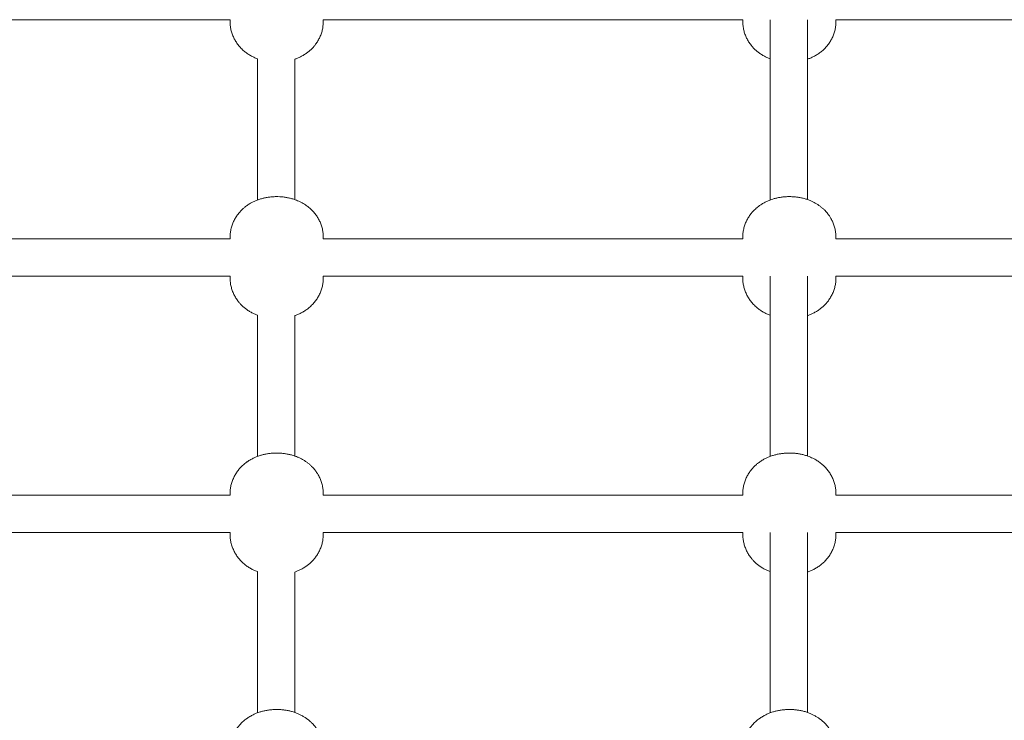
# Model space of a CAD drawing. Units: millimetres. Extents: x -20178 to -8678, y -2740 to 9820.
# Drawn here: x -11843 to -11420, y 7233 to 7533 of the extents above; entities that cross this region are included whole.
import ezdxf

# ---------------------------------------------------------------- set-up
doc = ezdxf.new("R2010")
doc.units = ezdxf.units.MM
doc.linetypes.add('K5LT_THIN', pattern=[0])

msp = doc.modelspace()

# ---------------------------------------------------------------- linework, layer by layer
at = {"color": 7, "linetype": 'K5LT_THIN', "lineweight": 15}
for p, q in [((-11932.61, 7533.13), (-11752.61, 7533.13)), ((-11752.61, 7533.13), (-11752.61, 7532.42)), ((-11712.61, 7533.13), (-11712.61, 7532.42)), ((-11712.61, 7533.13), (-11532.61, 7533.13)), ((-11532.61, 7533.13), (-11532.61, 7532.42)), ((-11520.88, 7533.13), (-11520.88, 7455.78)), ((-11504.88, 7533.13), (-11504.88, 7455.98)), ((-11492.61, 7533.13), (-11312.61, 7533.13)), ((-11492.61, 7533.13), (-11492.61, 7532.42)), ((-11740.88, 7516.38), (-11740.88, 7455.78)), ((-11724.88, 7516.18), (-11724.88, 7455.98)), ((-11932.61, 7439.13), (-11752.61, 7439.13)), ((-11752.61, 7439.74), (-11752.61, 7439.13)), ((-11712.61, 7439.74), (-11712.61, 7439.13)), ((-11712.61, 7439.13), (-11532.61, 7439.13)), ((-11532.61, 7439.74), (-11532.61, 7439.13)), ((-11492.61, 7439.74), (-11492.61, 7439.13)), ((-11492.61, 7439.13), (-11312.61, 7439.13)), ((-11932.61, 7423.13), (-11752.61, 7423.13)), ((-11752.61, 7423.13), (-11752.61, 7422.42)), ((-11712.61, 7423.13), (-11712.61, 7422.42)), ((-11712.61, 7423.13), (-11532.61, 7423.13)), ((-11532.61, 7423.13), (-11532.61, 7422.42)), ((-11520.88, 7423.13), (-11520.88, 7345.78)), ((-11504.88, 7423.13), (-11504.88, 7345.98)), ((-11492.61, 7423.13), (-11492.61, 7422.42)), ((-11492.61, 7423.13), (-11312.61, 7423.13)), ((-11740.88, 7406.38), (-11740.88, 7345.78)), ((-11724.88, 7406.18), (-11724.88, 7345.98)), ((-11932.61, 7329.13), (-11752.61, 7329.13)), ((-11752.61, 7329.13), (-11752.61, 7329.74)), ((-11712.61, 7329.13), (-11712.61, 7329.74)), ((-11712.61, 7329.13), (-11532.61, 7329.13)), ((-11532.61, 7329.74), (-11532.61, 7329.13)), ((-11492.61, 7329.74), (-11492.61, 7329.13)), ((-11492.61, 7329.13), (-11312.61, 7329.13)), ((-11932.61, 7313.13), (-11752.61, 7313.13)), ((-11752.61, 7312.42), (-11752.61, 7313.13)), ((-11712.61, 7313.13), (-11532.61, 7313.13)), ((-11712.61, 7312.42), (-11712.61, 7313.13)), ((-11532.61, 7313.13), (-11532.61, 7312.42)), ((-11520.88, 7313.13), (-11520.88, 7235.78)), ((-11504.88, 7313.13), (-11504.88, 7235.98)), ((-11492.61, 7313.13), (-11312.61, 7313.13)), ((-11492.61, 7313.13), (-11492.61, 7312.42)), ((-11740.88, 7296.38), (-11740.88, 7235.78)), ((-11724.88, 7296.18), (-11724.88, 7235.98))]:
    msp.add_line(p, q, dxfattribs=at)
for points, knots in [([(-11752.61, 7532.42), (-11752.61, 7531.81), (-11752.57, 7531.21), (-11752.44, 7530), (-11752.34, 7529.4), (-11752.07, 7528.22), (-11751.9, 7527.64), (-11751.5, 7526.5), (-11751.27, 7525.94), (-11750.76, 7524.85), (-11750.47, 7524.32), (-11749.84, 7523.3), (-11749.5, 7522.81), (-11748.77, 7521.87), (-11748.38, 7521.42), (-11747.73, 7520.74), (-11747.49, 7520.5), (-11746.81, 7519.87), (-11746.37, 7519.49), (-11745.46, 7518.8), (-11744.99, 7518.47), (-11744.04, 7517.88), (-11743.56, 7517.6), (-11742.6, 7517.11), (-11742.12, 7516.88), (-11741.38, 7516.57), (-11741.13, 7516.47), (-11740.88, 7516.38)], [0, 0, 0, 0, 1.072145, 1.072145, 2.143294, 2.143294, 3.213647, 3.213647, 4.282186, 4.282186, 5.347636, 5.347636, 6.408055, 6.408055, 7.46055, 7.46055, 8.076915, 8.076915, 9.108407, 9.108407, 10.120487, 10.120487, 11.109026, 11.109026, 12.050768, 12.050768, 12.535116, 12.535116, 12.535116, 12.535116]), ([(-11724.88, 7516.18), (-11724.67, 7516.25), (-11724.47, 7516.32), (-11723.84, 7516.56), (-11723.42, 7516.74), (-11722.78, 7517.03), (-11722.57, 7517.13), (-11721.87, 7517.48), (-11721.4, 7517.74), (-11720.48, 7518.3), (-11720.04, 7518.6), (-11719.24, 7519.19), (-11718.88, 7519.47), (-11718.34, 7519.93), (-11718.15, 7520.1), (-11717.58, 7520.63), (-11717.22, 7521), (-11716.62, 7521.66), (-11716.38, 7521.95), (-11715.78, 7522.72), (-11715.44, 7523.2), (-11714.81, 7524.21), (-11714.52, 7524.74), (-11713.99, 7525.82), (-11713.76, 7526.37), (-11713.35, 7527.51), (-11713.18, 7528.09), (-11712.9, 7529.26), (-11712.8, 7529.86), (-11712.65, 7531.11), (-11712.61, 7531.77), (-11712.61, 7532.42)], [22.124101, 22.124101, 22.124101, 22.124101, 22.504365, 22.504365, 23.324354, 23.324354, 23.750854, 23.750854, 24.710341, 24.710341, 25.669828, 25.669828, 26.478289, 26.478289, 26.937039, 26.937039, 27.854539, 27.854539, 28.527816, 28.527816, 29.57969, 29.57969, 30.639599, 30.639599, 31.704685, 31.704685, 32.77295, 32.77295, 33.843086, 33.843086, 35, 35, 35, 35]), ([(-11520.88, 7516.38), (-11520.9, 7516.38), (-11520.92, 7516.39), (-11521.37, 7516.56), (-11521.79, 7516.74), (-11522.43, 7517.03), (-11522.65, 7517.13), (-11523.34, 7517.48), (-11523.81, 7517.74), (-11524.73, 7518.3), (-11525.18, 7518.6), (-11525.98, 7519.19), (-11526.33, 7519.47), (-11526.87, 7519.93), (-11527.06, 7520.1), (-11527.63, 7520.63), (-11527.99, 7521), (-11528.59, 7521.66), (-11528.83, 7521.95), (-11529.43, 7522.72), (-11529.77, 7523.2), (-11530.4, 7524.21), (-11530.7, 7524.74), (-11531.22, 7525.82), (-11531.45, 7526.37), (-11531.86, 7527.51), (-11532.03, 7528.09), (-11532.31, 7529.26), (-11532.41, 7529.86), (-11532.57, 7531.11), (-11532.61, 7531.77), (-11532.61, 7532.42)], [22.465267, 22.465267, 22.465267, 22.465267, 22.504365, 22.504365, 23.324354, 23.324354, 23.750854, 23.750854, 24.710341, 24.710341, 25.669828, 25.669828, 26.478289, 26.478289, 26.937039, 26.937039, 27.854539, 27.854539, 28.527816, 28.527816, 29.57969, 29.57969, 30.639599, 30.639599, 31.704685, 31.704685, 32.77295, 32.77295, 33.843086, 33.843086, 35, 35, 35, 35]), ([(-11492.61, 7532.42), (-11492.61, 7531.81), (-11492.64, 7531.21), (-11492.78, 7530), (-11492.88, 7529.4), (-11493.14, 7528.22), (-11493.31, 7527.64), (-11493.71, 7526.5), (-11493.94, 7525.94), (-11494.46, 7524.85), (-11494.74, 7524.32), (-11495.37, 7523.3), (-11495.71, 7522.81), (-11496.44, 7521.87), (-11496.83, 7521.42), (-11497.48, 7520.74), (-11497.72, 7520.5), (-11498.4, 7519.87), (-11498.84, 7519.49), (-11499.75, 7518.8), (-11500.22, 7518.47), (-11501.17, 7517.88), (-11501.65, 7517.6), (-11502.61, 7517.11), (-11503.09, 7516.88), (-11504, 7516.5), (-11504.44, 7516.33), (-11504.88, 7516.18)], [0, 0, 0, 0, 1.072145, 1.072145, 2.143294, 2.143294, 3.213647, 3.213647, 4.282186, 4.282186, 5.347636, 5.347636, 6.408055, 6.408055, 7.46055, 7.46055, 8.076915, 8.076915, 9.108407, 9.108407, 10.120487, 10.120487, 11.109026, 11.109026, 12.050768, 12.050768, 12.876283, 12.876283, 12.876283, 12.876283]), ([(-11712.61, 7439.74), (-11712.61, 7440.35), (-11712.64, 7440.95), (-11712.78, 7442.16), (-11712.88, 7442.76), (-11713.14, 7443.94), (-11713.31, 7444.52), (-11713.71, 7445.66), (-11713.94, 7446.22), (-11714.46, 7447.31), (-11714.74, 7447.84), (-11715.37, 7448.86), (-11715.71, 7449.35), (-11716.44, 7450.29), (-11716.83, 7450.74), (-11717.59, 7451.54), (-11717.96, 7451.9), (-11718.63, 7452.48), (-11718.92, 7452.72), (-11719.67, 7453.3), (-11720.13, 7453.63), (-11721.06, 7454.22), (-11721.52, 7454.49), (-11722.35, 7454.92), (-11722.7, 7455.09), (-11723.42, 7455.42), (-11723.79, 7455.57), (-11724.54, 7455.86), (-11724.92, 7456), (-11725.8, 7456.28), (-11726.29, 7456.42), (-11727.29, 7456.67), (-11727.78, 7456.77), (-11728.78, 7456.95), (-11729.28, 7457.02), (-11730.29, 7457.14), (-11730.8, 7457.18), (-11731.82, 7457.23), (-11732.33, 7457.24), (-11733.37, 7457.23), (-11733.89, 7457.21), (-11734.92, 7457.14), (-11735.43, 7457.08), (-11736.44, 7456.95), (-11736.93, 7456.86), (-11737.89, 7456.67), (-11738.34, 7456.57), (-11739.28, 7456.32), (-11739.77, 7456.17), (-11740.73, 7455.84), (-11741.21, 7455.66), (-11742.1, 7455.28), (-11742.53, 7455.09), (-11743.14, 7454.78), (-11743.33, 7454.68), (-11744, 7454.31), (-11744.47, 7454.03), (-11745.37, 7453.42), (-11745.81, 7453.1), (-11746.59, 7452.48), (-11746.93, 7452.18), (-11747.45, 7451.7), (-11747.63, 7451.52), (-11748.17, 7450.97), (-11748.51, 7450.59), (-11749.06, 7449.91), (-11749.29, 7449.62), (-11749.85, 7448.84), (-11750.17, 7448.34), (-11750.76, 7447.3), (-11751.03, 7446.76), (-11751.5, 7445.66), (-11751.71, 7445.09), (-11752.07, 7443.94), (-11752.21, 7443.35), (-11752.44, 7442.16), (-11752.52, 7441.56), (-11752.59, 7440.55), (-11752.61, 7440.15), (-11752.61, 7439.74)], [0, 0, 0, 0, 1.255327, 1.255327, 2.510121, 2.510121, 3.763776, 3.763776, 5.015328, 5.015328, 6.263283, 6.263283, 7.50533, 7.50533, 8.738166, 8.738166, 9.810308, 9.810308, 10.594796, 10.594796, 11.782122, 11.782122, 12.898247, 12.898247, 13.724484, 13.724484, 14.550721, 14.550721, 15.401317, 15.401317, 16.47087, 16.47087, 17.523189, 17.523189, 18.56681, 18.56681, 19.611124, 19.611124, 20.666764, 20.666764, 21.737436, 21.737436, 22.788293, 22.788293, 23.83192, 23.83192, 24.796638, 24.796638, 25.854834, 25.854834, 26.913029, 26.913029, 27.888781, 27.888781, 28.346364, 28.346364, 29.483971, 29.483971, 30.621577, 30.621577, 31.566605, 31.566605, 32.097747, 32.097747, 33.160031, 33.160031, 33.923442, 33.923442, 35.159928, 35.159928, 36.40429, 36.40429, 37.653663, 37.653663, 38.906053, 38.906053, 40.160172, 40.160172, 41, 41, 41, 41]), ([(-11532.61, 7439.74), (-11532.61, 7440.35), (-11532.57, 7440.95), (-11532.44, 7442.16), (-11532.34, 7442.76), (-11532.07, 7443.94), (-11531.9, 7444.52), (-11531.5, 7445.66), (-11531.27, 7446.22), (-11530.76, 7447.31), (-11530.47, 7447.84), (-11529.84, 7448.86), (-11529.5, 7449.35), (-11528.82, 7450.23), (-11528.49, 7450.62), (-11527.74, 7451.42), (-11527.32, 7451.83), (-11526.45, 7452.6), (-11526, 7452.96), (-11525.42, 7453.38), (-11525.3, 7453.46), (-11524.73, 7453.86), (-11524.25, 7454.16), (-11523.29, 7454.71), (-11522.8, 7454.96), (-11521.88, 7455.38), (-11521.45, 7455.57), (-11520.7, 7455.85), (-11520.39, 7455.96), (-11519.64, 7456.21), (-11519.2, 7456.34), (-11518.26, 7456.59), (-11517.76, 7456.7), (-11516.76, 7456.89), (-11516.26, 7456.97), (-11515.25, 7457.1), (-11514.75, 7457.15), (-11513.73, 7457.22), (-11513.22, 7457.24), (-11512.18, 7457.24), (-11511.66, 7457.23), (-11510.62, 7457.17), (-11510.11, 7457.12), (-11509.1, 7457), (-11508.6, 7456.92), (-11507.61, 7456.73), (-11507.12, 7456.63), (-11506.13, 7456.38), (-11505.65, 7456.23), (-11504.68, 7455.92), (-11504.2, 7455.74), (-11503.3, 7455.37), (-11502.88, 7455.18), (-11502.14, 7454.81), (-11501.8, 7454.64), (-11501.11, 7454.25), (-11500.76, 7454.03), (-11500.08, 7453.59), (-11499.75, 7453.36), (-11499.27, 7452.99), (-11499.11, 7452.87), (-11498.79, 7452.61), (-11498.64, 7452.48), (-11498.18, 7452.09), (-11497.88, 7451.81), (-11497.18, 7451.12), (-11496.78, 7450.69), (-11496.07, 7449.82), (-11495.75, 7449.39), (-11495.21, 7448.59), (-11494.98, 7448.23), (-11494.47, 7447.34), (-11494.2, 7446.8), (-11493.72, 7445.7), (-11493.51, 7445.14), (-11493.16, 7443.98), (-11493.01, 7443.39), (-11492.78, 7442.21), (-11492.7, 7441.6), (-11492.62, 7440.58), (-11492.61, 7440.16), (-11492.61, 7439.74)], [0, 0, 0, 0, 1.255754, 1.255754, 2.510641, 2.510641, 3.764445, 3.764445, 5.016122, 5.016122, 6.264195, 6.264195, 7.506259, 7.506259, 8.570249, 8.570249, 9.791359, 9.791359, 10.994001, 10.994001, 11.290424, 11.290424, 12.462062, 12.462062, 13.604361, 13.604361, 14.586454, 14.586454, 15.268803, 15.268803, 16.229527, 16.229527, 17.287354, 17.287354, 18.334004, 18.334004, 19.378623, 19.378623, 20.431626, 20.431626, 21.505347, 21.505347, 22.559764, 22.559764, 23.604037, 23.604037, 24.648679, 24.648679, 25.702778, 25.702778, 26.77437, 26.77437, 27.726965, 27.726965, 28.518475, 28.518475, 29.379204, 29.379204, 30.21684, 30.21684, 30.644643, 30.644643, 31.066957, 31.066957, 31.911584, 31.911584, 33.125477, 33.125477, 34.246259, 34.246259, 35.128108, 35.128108, 36.372488, 36.372488, 37.621901, 37.621901, 38.874377, 38.874377, 40.12859, 40.12859, 41, 41, 41, 41]), ([(-11740.88, 7406.38), (-11740.9, 7406.38), (-11740.92, 7406.39), (-11741.37, 7406.56), (-11741.79, 7406.74), (-11742.43, 7407.03), (-11742.65, 7407.13), (-11743.34, 7407.48), (-11743.81, 7407.74), (-11744.73, 7408.3), (-11745.18, 7408.6), (-11745.98, 7409.19), (-11746.33, 7409.47), (-11746.87, 7409.93), (-11747.06, 7410.1), (-11747.63, 7410.63), (-11747.99, 7411), (-11748.59, 7411.66), (-11748.83, 7411.95), (-11749.43, 7412.72), (-11749.77, 7413.2), (-11750.4, 7414.21), (-11750.7, 7414.74), (-11751.22, 7415.82), (-11751.45, 7416.37), (-11751.86, 7417.51), (-11752.03, 7418.09), (-11752.31, 7419.26), (-11752.41, 7419.86), (-11752.57, 7421.11), (-11752.61, 7421.77), (-11752.61, 7422.42)], [22.465267, 22.465267, 22.465267, 22.465267, 22.504365, 22.504365, 23.324354, 23.324354, 23.750854, 23.750854, 24.710341, 24.710341, 25.669828, 25.669828, 26.478289, 26.478289, 26.937039, 26.937039, 27.854539, 27.854539, 28.527816, 28.527816, 29.57969, 29.57969, 30.639599, 30.639599, 31.704685, 31.704685, 32.77295, 32.77295, 33.843086, 33.843086, 35, 35, 35, 35]), ([(-11712.61, 7422.42), (-11712.61, 7421.81), (-11712.64, 7421.21), (-11712.78, 7420), (-11712.88, 7419.4), (-11713.14, 7418.22), (-11713.31, 7417.64), (-11713.71, 7416.5), (-11713.94, 7415.94), (-11714.46, 7414.85), (-11714.74, 7414.32), (-11715.37, 7413.3), (-11715.71, 7412.81), (-11716.44, 7411.87), (-11716.83, 7411.42), (-11717.48, 7410.74), (-11717.72, 7410.5), (-11718.4, 7409.87), (-11718.84, 7409.49), (-11719.75, 7408.8), (-11720.22, 7408.47), (-11721.17, 7407.88), (-11721.65, 7407.6), (-11722.61, 7407.11), (-11723.09, 7406.88), (-11724, 7406.5), (-11724.44, 7406.33), (-11724.88, 7406.18)], [0, 0, 0, 0, 1.072145, 1.072145, 2.143294, 2.143294, 3.213647, 3.213647, 4.282186, 4.282186, 5.347636, 5.347636, 6.408055, 6.408055, 7.46055, 7.46055, 8.076915, 8.076915, 9.108407, 9.108407, 10.120487, 10.120487, 11.109026, 11.109026, 12.050768, 12.050768, 12.876283, 12.876283, 12.876283, 12.876283]), ([(-11532.61, 7422.42), (-11532.61, 7421.81), (-11532.57, 7421.21), (-11532.44, 7420), (-11532.34, 7419.4), (-11532.07, 7418.22), (-11531.9, 7417.64), (-11531.5, 7416.5), (-11531.27, 7415.94), (-11530.76, 7414.85), (-11530.47, 7414.32), (-11529.84, 7413.3), (-11529.5, 7412.81), (-11528.77, 7411.87), (-11528.38, 7411.42), (-11527.73, 7410.74), (-11527.49, 7410.5), (-11526.81, 7409.87), (-11526.37, 7409.49), (-11525.46, 7408.8), (-11524.99, 7408.47), (-11524.04, 7407.88), (-11523.56, 7407.6), (-11522.6, 7407.11), (-11522.12, 7406.88), (-11521.38, 7406.57), (-11521.13, 7406.47), (-11520.88, 7406.38)], [0, 0, 0, 0, 1.072145, 1.072145, 2.143294, 2.143294, 3.213647, 3.213647, 4.282186, 4.282186, 5.347636, 5.347636, 6.408055, 6.408055, 7.46055, 7.46055, 8.076915, 8.076915, 9.108407, 9.108407, 10.120487, 10.120487, 11.109026, 11.109026, 12.050768, 12.050768, 12.535116, 12.535116, 12.535116, 12.535116]), ([(-11504.88, 7406.18), (-11504.67, 7406.25), (-11504.47, 7406.32), (-11503.84, 7406.56), (-11503.42, 7406.74), (-11502.78, 7407.03), (-11502.57, 7407.13), (-11501.87, 7407.48), (-11501.4, 7407.74), (-11500.48, 7408.3), (-11500.04, 7408.6), (-11499.24, 7409.19), (-11498.88, 7409.47), (-11498.34, 7409.93), (-11498.15, 7410.1), (-11497.58, 7410.63), (-11497.22, 7411), (-11496.62, 7411.66), (-11496.38, 7411.95), (-11495.78, 7412.72), (-11495.44, 7413.2), (-11494.81, 7414.21), (-11494.52, 7414.74), (-11493.99, 7415.82), (-11493.76, 7416.37), (-11493.35, 7417.51), (-11493.18, 7418.09), (-11492.9, 7419.26), (-11492.8, 7419.86), (-11492.65, 7421.11), (-11492.61, 7421.77), (-11492.61, 7422.42)], [22.124101, 22.124101, 22.124101, 22.124101, 22.504365, 22.504365, 23.324354, 23.324354, 23.750854, 23.750854, 24.710341, 24.710341, 25.669828, 25.669828, 26.478289, 26.478289, 26.937039, 26.937039, 27.854539, 27.854539, 28.527816, 28.527816, 29.57969, 29.57969, 30.639599, 30.639599, 31.704685, 31.704685, 32.77295, 32.77295, 33.843086, 33.843086, 35, 35, 35, 35]), ([(-11752.61, 7329.74), (-11752.61, 7330.35), (-11752.57, 7330.95), (-11752.44, 7332.16), (-11752.34, 7332.76), (-11752.07, 7333.94), (-11751.9, 7334.52), (-11751.5, 7335.66), (-11751.27, 7336.22), (-11750.76, 7337.31), (-11750.47, 7337.84), (-11749.84, 7338.86), (-11749.5, 7339.35), (-11748.82, 7340.23), (-11748.49, 7340.62), (-11747.74, 7341.42), (-11747.32, 7341.83), (-11746.45, 7342.6), (-11746, 7342.96), (-11745.42, 7343.38), (-11745.3, 7343.46), (-11744.73, 7343.86), (-11744.25, 7344.16), (-11743.29, 7344.71), (-11742.8, 7344.96), (-11741.88, 7345.38), (-11741.45, 7345.57), (-11740.7, 7345.85), (-11740.39, 7345.96), (-11739.64, 7346.21), (-11739.2, 7346.34), (-11738.26, 7346.59), (-11737.76, 7346.7), (-11736.76, 7346.89), (-11736.26, 7346.97), (-11735.25, 7347.1), (-11734.75, 7347.15), (-11733.73, 7347.22), (-11733.22, 7347.24), (-11732.18, 7347.24), (-11731.66, 7347.23), (-11730.62, 7347.17), (-11730.11, 7347.12), (-11729.1, 7347), (-11728.6, 7346.92), (-11727.61, 7346.73), (-11727.12, 7346.63), (-11726.13, 7346.38), (-11725.65, 7346.23), (-11724.68, 7345.92), (-11724.2, 7345.74), (-11723.3, 7345.37), (-11722.88, 7345.18), (-11722.14, 7344.81), (-11721.8, 7344.64), (-11721.11, 7344.25), (-11720.76, 7344.03), (-11720.08, 7343.59), (-11719.75, 7343.36), (-11719.27, 7342.99), (-11719.11, 7342.87), (-11718.79, 7342.61), (-11718.64, 7342.48), (-11718.18, 7342.09), (-11717.88, 7341.81), (-11717.18, 7341.12), (-11716.78, 7340.69), (-11716.07, 7339.82), (-11715.75, 7339.39), (-11715.21, 7338.59), (-11714.98, 7338.23), (-11714.47, 7337.34), (-11714.2, 7336.8), (-11713.72, 7335.7), (-11713.51, 7335.14), (-11713.16, 7333.98), (-11713.01, 7333.39), (-11712.78, 7332.21), (-11712.7, 7331.6), (-11712.62, 7330.58), (-11712.61, 7330.16), (-11712.61, 7329.74)], [0, 0, 0, 0, 1.255754, 1.255754, 2.510641, 2.510641, 3.764445, 3.764445, 5.016122, 5.016122, 6.264195, 6.264195, 7.506259, 7.506259, 8.570249, 8.570249, 9.791359, 9.791359, 10.994001, 10.994001, 11.290424, 11.290424, 12.462062, 12.462062, 13.604361, 13.604361, 14.586454, 14.586454, 15.268803, 15.268803, 16.229527, 16.229527, 17.287354, 17.287354, 18.334004, 18.334004, 19.378623, 19.378623, 20.431626, 20.431626, 21.505347, 21.505347, 22.559764, 22.559764, 23.604037, 23.604037, 24.648679, 24.648679, 25.702778, 25.702778, 26.77437, 26.77437, 27.726965, 27.726965, 28.518475, 28.518475, 29.379204, 29.379204, 30.21684, 30.21684, 30.644643, 30.644643, 31.066957, 31.066957, 31.911584, 31.911584, 33.125477, 33.125477, 34.246259, 34.246259, 35.128108, 35.128108, 36.372488, 36.372488, 37.621901, 37.621901, 38.874377, 38.874377, 40.12859, 40.12859, 41, 41, 41, 41]), ([(-11492.61, 7329.74), (-11492.61, 7330.35), (-11492.64, 7330.95), (-11492.78, 7332.16), (-11492.88, 7332.76), (-11493.14, 7333.94), (-11493.31, 7334.52), (-11493.71, 7335.66), (-11493.94, 7336.22), (-11494.46, 7337.31), (-11494.74, 7337.84), (-11495.37, 7338.86), (-11495.71, 7339.35), (-11496.44, 7340.29), (-11496.83, 7340.74), (-11497.59, 7341.54), (-11497.96, 7341.9), (-11498.63, 7342.48), (-11498.92, 7342.72), (-11499.67, 7343.3), (-11500.13, 7343.63), (-11501.06, 7344.22), (-11501.52, 7344.49), (-11502.35, 7344.92), (-11502.7, 7345.09), (-11503.42, 7345.42), (-11503.79, 7345.57), (-11504.54, 7345.86), (-11504.92, 7346), (-11505.8, 7346.28), (-11506.29, 7346.42), (-11507.29, 7346.67), (-11507.78, 7346.77), (-11508.78, 7346.95), (-11509.28, 7347.02), (-11510.29, 7347.14), (-11510.8, 7347.18), (-11511.82, 7347.23), (-11512.33, 7347.24), (-11513.37, 7347.23), (-11513.89, 7347.21), (-11514.92, 7347.14), (-11515.43, 7347.08), (-11516.44, 7346.95), (-11516.93, 7346.86), (-11517.89, 7346.67), (-11518.34, 7346.57), (-11519.28, 7346.32), (-11519.77, 7346.17), (-11520.73, 7345.84), (-11521.21, 7345.66), (-11522.1, 7345.28), (-11522.53, 7345.09), (-11523.14, 7344.78), (-11523.33, 7344.68), (-11524, 7344.31), (-11524.47, 7344.03), (-11525.37, 7343.42), (-11525.81, 7343.1), (-11526.59, 7342.48), (-11526.93, 7342.18), (-11527.45, 7341.7), (-11527.63, 7341.52), (-11528.17, 7340.97), (-11528.51, 7340.59), (-11529.06, 7339.91), (-11529.29, 7339.62), (-11529.85, 7338.84), (-11530.17, 7338.34), (-11530.76, 7337.3), (-11531.03, 7336.76), (-11531.5, 7335.66), (-11531.71, 7335.09), (-11532.07, 7333.94), (-11532.21, 7333.35), (-11532.44, 7332.16), (-11532.52, 7331.56), (-11532.59, 7330.55), (-11532.61, 7330.15), (-11532.61, 7329.74)], [0, 0, 0, 0, 1.255327, 1.255327, 2.510121, 2.510121, 3.763776, 3.763776, 5.015328, 5.015328, 6.263283, 6.263283, 7.50533, 7.50533, 8.738166, 8.738166, 9.810308, 9.810308, 10.594796, 10.594796, 11.782122, 11.782122, 12.898247, 12.898247, 13.724484, 13.724484, 14.550721, 14.550721, 15.401317, 15.401317, 16.47087, 16.47087, 17.523189, 17.523189, 18.56681, 18.56681, 19.611124, 19.611124, 20.666764, 20.666764, 21.737436, 21.737436, 22.788293, 22.788293, 23.83192, 23.83192, 24.796638, 24.796638, 25.854834, 25.854834, 26.913029, 26.913029, 27.888781, 27.888781, 28.346364, 28.346364, 29.483971, 29.483971, 30.621577, 30.621577, 31.566605, 31.566605, 32.097747, 32.097747, 33.160031, 33.160031, 33.923442, 33.923442, 35.159928, 35.159928, 36.40429, 36.40429, 37.653663, 37.653663, 38.906053, 38.906053, 40.160172, 40.160172, 41, 41, 41, 41]), ([(-11752.61, 7312.42), (-11752.61, 7311.81), (-11752.57, 7311.21), (-11752.44, 7310), (-11752.34, 7309.4), (-11752.07, 7308.22), (-11751.9, 7307.64), (-11751.5, 7306.5), (-11751.27, 7305.94), (-11750.76, 7304.85), (-11750.47, 7304.32), (-11749.84, 7303.3), (-11749.5, 7302.81), (-11748.77, 7301.87), (-11748.38, 7301.42), (-11747.73, 7300.74), (-11747.49, 7300.5), (-11746.81, 7299.87), (-11746.37, 7299.49), (-11745.46, 7298.8), (-11744.99, 7298.47), (-11744.04, 7297.88), (-11743.56, 7297.6), (-11742.6, 7297.11), (-11742.12, 7296.88), (-11741.38, 7296.57), (-11741.13, 7296.47), (-11740.88, 7296.38)], [0, 0, 0, 0, 1.072145, 1.072145, 2.143294, 2.143294, 3.213647, 3.213647, 4.282186, 4.282186, 5.347636, 5.347636, 6.408055, 6.408055, 7.46055, 7.46055, 8.076915, 8.076915, 9.108407, 9.108407, 10.120487, 10.120487, 11.109026, 11.109026, 12.050768, 12.050768, 12.535116, 12.535116, 12.535116, 12.535116]), ([(-11724.88, 7296.18), (-11724.67, 7296.25), (-11724.47, 7296.32), (-11723.84, 7296.56), (-11723.42, 7296.74), (-11722.78, 7297.03), (-11722.57, 7297.13), (-11721.87, 7297.48), (-11721.4, 7297.74), (-11720.48, 7298.3), (-11720.04, 7298.6), (-11719.24, 7299.19), (-11718.88, 7299.47), (-11718.34, 7299.93), (-11718.15, 7300.1), (-11717.58, 7300.63), (-11717.22, 7301), (-11716.62, 7301.66), (-11716.38, 7301.95), (-11715.78, 7302.72), (-11715.44, 7303.2), (-11714.81, 7304.21), (-11714.52, 7304.74), (-11713.99, 7305.82), (-11713.76, 7306.37), (-11713.35, 7307.51), (-11713.18, 7308.09), (-11712.9, 7309.26), (-11712.8, 7309.86), (-11712.65, 7311.11), (-11712.61, 7311.77), (-11712.61, 7312.42)], [22.124101, 22.124101, 22.124101, 22.124101, 22.504365, 22.504365, 23.324354, 23.324354, 23.750854, 23.750854, 24.710341, 24.710341, 25.669828, 25.669828, 26.478289, 26.478289, 26.937039, 26.937039, 27.854539, 27.854539, 28.527816, 28.527816, 29.57969, 29.57969, 30.639599, 30.639599, 31.704685, 31.704685, 32.77295, 32.77295, 33.843086, 33.843086, 35, 35, 35, 35]), ([(-11520.88, 7296.38), (-11520.9, 7296.38), (-11520.92, 7296.39), (-11521.37, 7296.56), (-11521.79, 7296.74), (-11522.43, 7297.03), (-11522.65, 7297.13), (-11523.34, 7297.48), (-11523.81, 7297.74), (-11524.73, 7298.3), (-11525.18, 7298.6), (-11525.98, 7299.19), (-11526.33, 7299.47), (-11526.87, 7299.93), (-11527.06, 7300.1), (-11527.63, 7300.63), (-11527.99, 7301), (-11528.59, 7301.66), (-11528.83, 7301.95), (-11529.43, 7302.72), (-11529.77, 7303.2), (-11530.4, 7304.21), (-11530.7, 7304.74), (-11531.22, 7305.82), (-11531.45, 7306.37), (-11531.86, 7307.51), (-11532.03, 7308.09), (-11532.31, 7309.26), (-11532.41, 7309.86), (-11532.57, 7311.11), (-11532.61, 7311.77), (-11532.61, 7312.42)], [22.465267, 22.465267, 22.465267, 22.465267, 22.504365, 22.504365, 23.324354, 23.324354, 23.750854, 23.750854, 24.710341, 24.710341, 25.669828, 25.669828, 26.478289, 26.478289, 26.937039, 26.937039, 27.854539, 27.854539, 28.527816, 28.527816, 29.57969, 29.57969, 30.639599, 30.639599, 31.704685, 31.704685, 32.77295, 32.77295, 33.843086, 33.843086, 35, 35, 35, 35]), ([(-11492.61, 7312.42), (-11492.61, 7311.81), (-11492.64, 7311.21), (-11492.78, 7310), (-11492.88, 7309.4), (-11493.14, 7308.22), (-11493.31, 7307.64), (-11493.71, 7306.5), (-11493.94, 7305.94), (-11494.46, 7304.85), (-11494.74, 7304.32), (-11495.37, 7303.3), (-11495.71, 7302.81), (-11496.44, 7301.87), (-11496.83, 7301.42), (-11497.48, 7300.74), (-11497.72, 7300.5), (-11498.4, 7299.87), (-11498.84, 7299.49), (-11499.75, 7298.8), (-11500.22, 7298.47), (-11501.17, 7297.88), (-11501.65, 7297.6), (-11502.61, 7297.11), (-11503.09, 7296.88), (-11504, 7296.5), (-11504.44, 7296.33), (-11504.88, 7296.18)], [0, 0, 0, 0, 1.072145, 1.072145, 2.143294, 2.143294, 3.213647, 3.213647, 4.282186, 4.282186, 5.347636, 5.347636, 6.408055, 6.408055, 7.46055, 7.46055, 8.076915, 8.076915, 9.108407, 9.108407, 10.120487, 10.120487, 11.109026, 11.109026, 12.050768, 12.050768, 12.876283, 12.876283, 12.876283, 12.876283]), ([(-11752.61, 7219.74), (-11752.61, 7220.35), (-11752.57, 7220.95), (-11752.44, 7222.16), (-11752.34, 7222.76), (-11752.07, 7223.94), (-11751.9, 7224.52), (-11751.5, 7225.66), (-11751.27, 7226.22), (-11750.76, 7227.31), (-11750.47, 7227.84), (-11749.84, 7228.86), (-11749.5, 7229.35), (-11748.82, 7230.23), (-11748.49, 7230.62), (-11747.74, 7231.42), (-11747.32, 7231.83), (-11746.45, 7232.6), (-11746, 7232.96), (-11745.42, 7233.38), (-11745.3, 7233.46), (-11744.73, 7233.86), (-11744.25, 7234.16), (-11743.29, 7234.71), (-11742.8, 7234.96), (-11741.88, 7235.38), (-11741.45, 7235.57), (-11740.7, 7235.85), (-11740.39, 7235.96), (-11739.64, 7236.21), (-11739.2, 7236.34), (-11738.26, 7236.59), (-11737.76, 7236.7), (-11736.76, 7236.89), (-11736.26, 7236.97), (-11735.25, 7237.1), (-11734.75, 7237.15), (-11733.73, 7237.22), (-11733.22, 7237.24), (-11732.18, 7237.24), (-11731.66, 7237.23), (-11730.62, 7237.17), (-11730.11, 7237.12), (-11729.1, 7237), (-11728.6, 7236.92), (-11727.61, 7236.73), (-11727.12, 7236.63), (-11726.13, 7236.38), (-11725.65, 7236.23), (-11724.68, 7235.92), (-11724.2, 7235.74), (-11723.3, 7235.37), (-11722.88, 7235.18), (-11722.14, 7234.81), (-11721.8, 7234.64), (-11721.11, 7234.25), (-11720.76, 7234.03), (-11720.08, 7233.59), (-11719.75, 7233.36), (-11719.27, 7232.99), (-11719.11, 7232.87), (-11718.79, 7232.61), (-11718.64, 7232.48), (-11718.18, 7232.09), (-11717.88, 7231.81), (-11717.18, 7231.12), (-11716.78, 7230.69), (-11716.07, 7229.82), (-11715.75, 7229.39), (-11715.21, 7228.59), (-11714.98, 7228.23), (-11714.47, 7227.34), (-11714.2, 7226.8), (-11713.72, 7225.7), (-11713.51, 7225.14), (-11713.16, 7223.98), (-11713.01, 7223.39), (-11712.78, 7222.21), (-11712.7, 7221.6), (-11712.62, 7220.58), (-11712.61, 7220.16), (-11712.61, 7219.74)], [0, 0, 0, 0, 1.255754, 1.255754, 2.510641, 2.510641, 3.764445, 3.764445, 5.016122, 5.016122, 6.264195, 6.264195, 7.506259, 7.506259, 8.570249, 8.570249, 9.791359, 9.791359, 10.994001, 10.994001, 11.290424, 11.290424, 12.462062, 12.462062, 13.604361, 13.604361, 14.586454, 14.586454, 15.268803, 15.268803, 16.229527, 16.229527, 17.287354, 17.287354, 18.334004, 18.334004, 19.378623, 19.378623, 20.431626, 20.431626, 21.505347, 21.505347, 22.559764, 22.559764, 23.604037, 23.604037, 24.648679, 24.648679, 25.702778, 25.702778, 26.77437, 26.77437, 27.726965, 27.726965, 28.518475, 28.518475, 29.379204, 29.379204, 30.21684, 30.21684, 30.644643, 30.644643, 31.066957, 31.066957, 31.911584, 31.911584, 33.125477, 33.125477, 34.246259, 34.246259, 35.128108, 35.128108, 36.372488, 36.372488, 37.621901, 37.621901, 38.874377, 38.874377, 40.12859, 40.12859, 41, 41, 41, 41]), ([(-11532.61, 7219.74), (-11532.61, 7220.35), (-11532.57, 7220.95), (-11532.44, 7222.16), (-11532.34, 7222.76), (-11532.07, 7223.94), (-11531.9, 7224.52), (-11531.5, 7225.66), (-11531.27, 7226.22), (-11530.76, 7227.31), (-11530.47, 7227.84), (-11529.84, 7228.86), (-11529.5, 7229.35), (-11528.82, 7230.23), (-11528.49, 7230.62), (-11527.74, 7231.42), (-11527.32, 7231.83), (-11526.45, 7232.6), (-11526, 7232.96), (-11525.42, 7233.38), (-11525.3, 7233.46), (-11524.73, 7233.86), (-11524.25, 7234.16), (-11523.29, 7234.71), (-11522.8, 7234.96), (-11521.88, 7235.38), (-11521.45, 7235.57), (-11520.7, 7235.85), (-11520.39, 7235.96), (-11519.64, 7236.21), (-11519.2, 7236.34), (-11518.26, 7236.59), (-11517.76, 7236.7), (-11516.76, 7236.89), (-11516.26, 7236.97), (-11515.25, 7237.1), (-11514.75, 7237.15), (-11513.73, 7237.22), (-11513.22, 7237.24), (-11512.18, 7237.24), (-11511.66, 7237.23), (-11510.62, 7237.17), (-11510.11, 7237.12), (-11509.1, 7237), (-11508.6, 7236.92), (-11507.61, 7236.73), (-11507.12, 7236.63), (-11506.13, 7236.38), (-11505.65, 7236.23), (-11504.68, 7235.92), (-11504.2, 7235.74), (-11503.3, 7235.37), (-11502.88, 7235.18), (-11502.14, 7234.81), (-11501.8, 7234.64), (-11501.11, 7234.25), (-11500.76, 7234.03), (-11500.08, 7233.59), (-11499.75, 7233.36), (-11499.27, 7232.99), (-11499.11, 7232.87), (-11498.79, 7232.61), (-11498.64, 7232.48), (-11498.18, 7232.09), (-11497.88, 7231.81), (-11497.18, 7231.12), (-11496.78, 7230.69), (-11496.07, 7229.82), (-11495.75, 7229.39), (-11495.21, 7228.59), (-11494.98, 7228.23), (-11494.47, 7227.34), (-11494.2, 7226.8), (-11493.72, 7225.7), (-11493.51, 7225.14), (-11493.16, 7223.98), (-11493.01, 7223.39), (-11492.78, 7222.21), (-11492.7, 7221.6), (-11492.62, 7220.58), (-11492.61, 7220.16), (-11492.61, 7219.74)], [0, 0, 0, 0, 1.255754, 1.255754, 2.510641, 2.510641, 3.764445, 3.764445, 5.016122, 5.016122, 6.264195, 6.264195, 7.506259, 7.506259, 8.570249, 8.570249, 9.791359, 9.791359, 10.994001, 10.994001, 11.290424, 11.290424, 12.462062, 12.462062, 13.604361, 13.604361, 14.586454, 14.586454, 15.268803, 15.268803, 16.229527, 16.229527, 17.287354, 17.287354, 18.334004, 18.334004, 19.378623, 19.378623, 20.431626, 20.431626, 21.505347, 21.505347, 22.559764, 22.559764, 23.604037, 23.604037, 24.648679, 24.648679, 25.702778, 25.702778, 26.77437, 26.77437, 27.726965, 27.726965, 28.518475, 28.518475, 29.379204, 29.379204, 30.21684, 30.21684, 30.644643, 30.644643, 31.066957, 31.066957, 31.911584, 31.911584, 33.125477, 33.125477, 34.246259, 34.246259, 35.128108, 35.128108, 36.372488, 36.372488, 37.621901, 37.621901, 38.874377, 38.874377, 40.12859, 40.12859, 41, 41, 41, 41])]:
    msp.add_open_spline(points, degree=3, knots=knots, dxfattribs=at)

doc.saveas('drawing.dxf')
